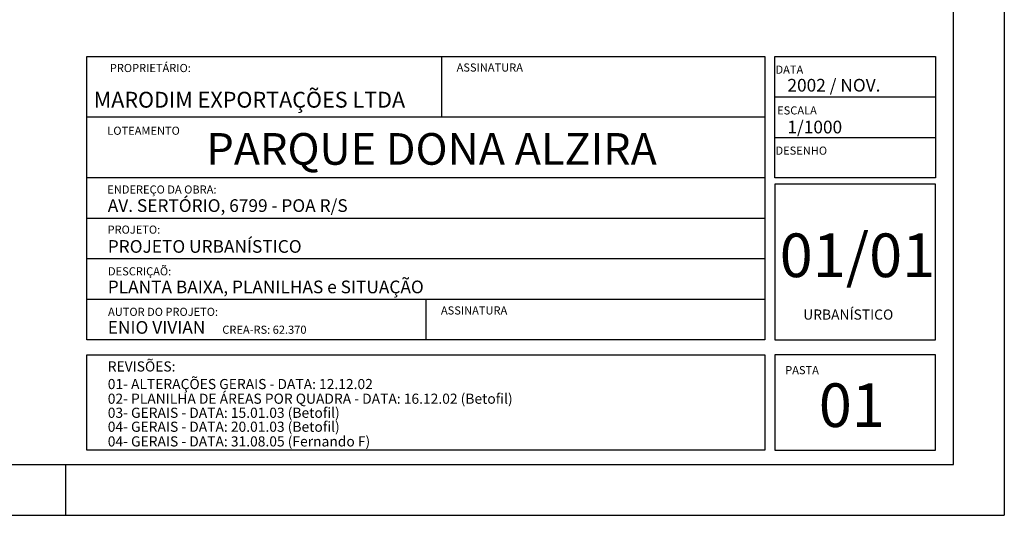
# Model space of a CAD drawing. Extents: x 186167 to 187148, y 1679469 to 1680232.
# Drawn here: x 186812 to 187006, y 1679469 to 1679567 of the extents above; entities that cross this region are included whole.
import ezdxf

# ---------------------------------------------------------------- set-up
doc = ezdxf.new("R2010")
doc.units = 0
doc.header["$LTSCALE"] = 10
doc.header["$MEASUREMENT"] = 0
doc.layers.get('0').update_dxf_attribs({"linetype": 'CONTINUOUS'})
doc.layers.add('01-MARGEM-SELO', color=1, linetype='CONTINUOUS')
doc.styles.add('ARIAL', font='ARIAL.TTF')

msp = doc.modelspace()

# ---------------------------------------------------------------- linework, layer by layer
at = {"color": 2, "linetype": 'CONTINUOUS'}
for p, q in [((187005.95597, 1680231.76217), (187005.95597, 1679469.36488)), ((186820.95597, 1679479.36488), (186820.95597, 1679469.36488)), ((186167.36304, 1679469.36488), (186820.95597, 1679469.36488))]:
    msp.add_line(p, q, dxfattribs=at)
at = {"color": 7, "linetype": 'CONTINUOUS'}
for p, q in [((186995.95597, 1679479.36488), (186995.95597, 1680221.76217)), ((186192.36304, 1679479.36488), (186995.95597, 1679479.36488))]:
    msp.add_line(p, q, dxfattribs=at)
at = {"color": 2}
msp.add_line((186820.95597, 1679469.36488), (187005.95597, 1679469.36488), dxfattribs=at)
msp.add_line((186820.95597, 1679469.36488), (187005.95597, 1679469.36488), dxfattribs=at)
at = {"layer": '01-MARGEM-SELO', "color": 40}
for p, q in [((186895.03596, 1679559.79851), (186895.03596, 1679547.82828)), ((186960.75852, 1679551.81836), (186992.38246, 1679551.81836)), ((186958.75852, 1679547.82828), (186825.12093, 1679547.82828)), ((186960.75852, 1679543.83821), (186992.38246, 1679543.83821)), ((186958.75852, 1679535.85805), (186825.12093, 1679535.85805)), ((186958.75852, 1679519.89775), (186825.12093, 1679519.89775)), ((186958.75852, 1679511.9176), (186825.12093, 1679511.9176)), ((186891.93972, 1679511.9176), (186891.93972, 1679503.93745))]:
    msp.add_line(p, q, dxfattribs=at)
at = {"layer": '01-MARGEM-SELO', "color": 5}
for p, q in [((186825.12093, 1679503.93745), (186825.12093, 1679527.8779)), ((186958.75852, 1679527.8779), (186958.75852, 1679503.93745)), ((186958.75852, 1679503.93745), (186825.12093, 1679503.93745))]:
    msp.add_line(p, q, dxfattribs=at)
for points in [[(186825.12093, 1679527.8779), (186825.12093, 1679559.79851), (186958.75852, 1679559.79851), (186958.75852, 1679527.8779)], [(186960.75852, 1679559.79851), (186992.38246, 1679559.79851), (186992.38246, 1679535.85805), (186960.75852, 1679535.85805)], [(186960.75852, 1679534.65805), (186960.75852, 1679503.93745), (186992.38246, 1679503.93745), (186992.38246, 1679534.65805)], [(186825.12093, 1679500.9792), (186958.75852, 1679500.9792), (186958.75852, 1679482.22108), (186825.12093, 1679482.22108)], [(186960.75852, 1679482.22108), (186992.38246, 1679482.22108), (186992.38246, 1679500.9792), (186960.75852, 1679500.9792)]]:
    msp.add_lwpolyline(points, close=True, dxfattribs=at)

# ---------------------------------------------------------------- texts
at = {"layer": '01-MARGEM-SELO', "style": 'ARIAL'}
for s, height, p in [('PROPRIETÁRIO:', 1.6, (186829.66739, 1679556.72346)), ('ASSINATURA', 1.6, (186898.02044, 1679556.82161)), ('     DATA', 1.6, (186958.42015, 1679556.39543)), ('     ESCALA', 1.6, (186958.7472, 1679548.36496)), ('LOTEAMENTO', 1.6, (186829.17638, 1679544.36396)), ('     DESENHO', 1.6, (186958.42015, 1679540.43513)), ('ENDEREÇO DA OBRA:', 1.6, (186829.17638, 1679532.77717)), ('PROJETO:', 1.6, (186829.2231, 1679524.86861)), ('DESCRIÇAÕ:', 1.6, (186829.31321, 1679516.65272)), ('ASSINATURA', 1.6, (186894.9242, 1679508.9407)), ('AUTOR DO PROJETO:', 1.6, (186829.31321, 1679508.67256)), ('CREA-RS: 62.370', 1.6, (186851.83644, 1679505.14372)), ('REVISÕES:', 2, (186829.2595, 1679497.70671)), ('PASTA', 1.6, (186962.76878, 1679497.17612)), ('01- ALTERAÇÕES GERAIS - DATA: 12.12.02', 2, (186829.2595, 1679494.23387)), ('02- PLANILHA DE ÁREAS POR QUADRA - DATA: 16.12.02 (Betofil)', 2, (186829.2595, 1679491.34692)), ('03- GERAIS - DATA: 15.01.03 (Betofil)', 2, (186829.2595, 1679488.5755)), ('04- GERAIS - DATA: 20.01.03 (Betofil)', 2, (186829.2595, 1679485.82209)), ('04- GERAIS - DATA: 31.08.05 (Fernando F)', 2, (186829.2595, 1679482.93136))]:
    msp.add_text(s, height=height, dxfattribs=at).set_placement(p)
at = {"layer": '01-MARGEM-SELO', "color": 5, "style": 'ARIAL'}
for s, height, p in [('2002 / NOV.', 2.5, (186963.20917, 1679552.8765)), ('MARODIM EXPORTAÇÕES LTDA', 3.12, (186826.48444, 1679549.71073)), ('1/1000', 2.5, (186963.20141, 1679544.6388)), ('AV. SERTÓRIO, 6799 - POA R/S', 2.5, (186829.2595, 1679529.15838)), ('PROJETO URBANÍSTICO', 2.5, (186829.2595, 1679521.10402)), ('01/01', 8.6, (186961.69309, 1679516.31073)), ('PLANTA BAIXA, PLANILHAS e SITUAÇÃO', 2.5, (186829.2595, 1679513.12387)), ('ENIO VIVIAN', 2.5, (186829.2595, 1679505.14372)), ('01', 8.6, (186969.39603, 1679486.76895))]:
    msp.add_text(s, height=height, dxfattribs=at).set_placement(p)
at = {"layer": '01-MARGEM-SELO', "color": 6, "style": 'ARIAL'}
msp.add_text('PARQUE DONA ALZIRA', height=6.24, dxfattribs=at).set_placement((186848.71322, 1679538.45631))
at = {"layer": '01-MARGEM-SELO', "color": 1, "style": 'ARIAL'}
msp.add_text('URBANÍSTICO', height=2, dxfattribs=at).set_placement((186966.32309, 1679507.92894))

doc.saveas('drawing.dxf')
